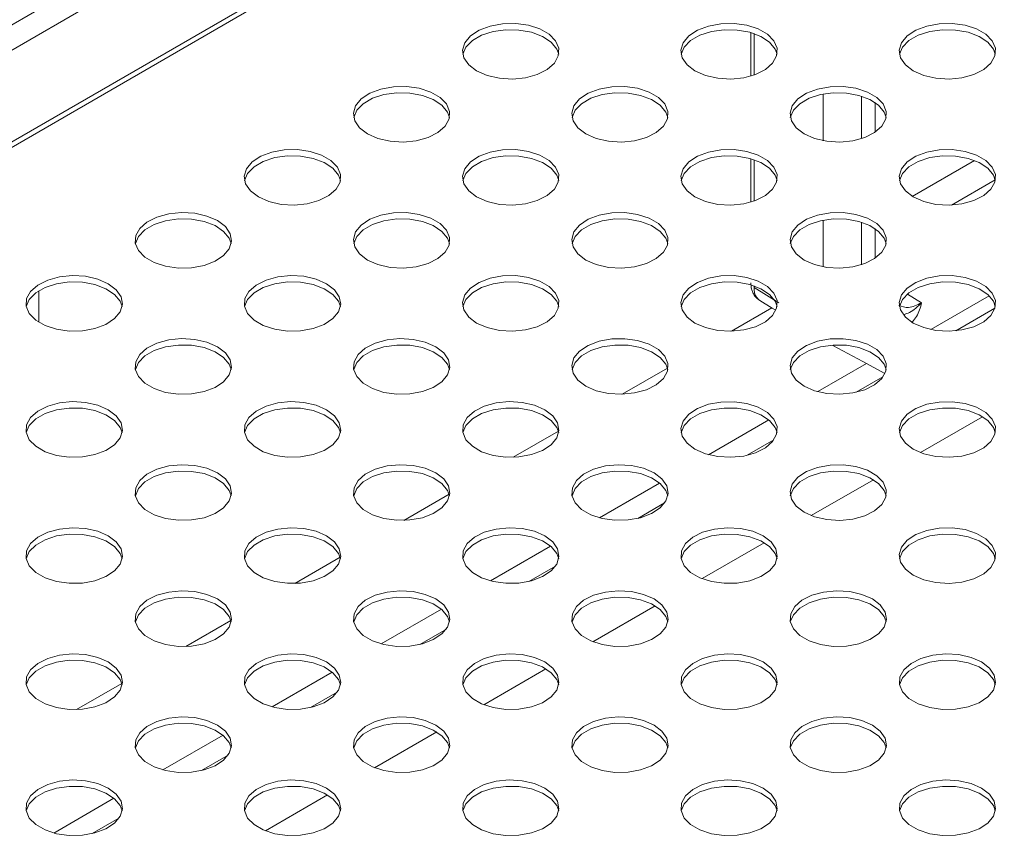
# Model space of a CAD drawing. Units: millimetres. Extents: x 50 to 4150, y 50 to 2920.
# Drawn here: x 860 to 962, y 978 to 1063 of the extents above; entities that cross this region are included whole.
import ezdxf

# ---------------------------------------------------------------- set-up
doc = ezdxf.new("R2010")
doc.units = ezdxf.units.MM
doc.header["$LTSCALE"] = 10

msp = doc.modelspace()

# ---------------------------------------------------------------- linework, layer by layer
at = {"color": 8, "linetype": 'Continuous', "lineweight": 0}
for p, q in [((990.397, 1137.886), (646.884, 939.581)), ((648.016, 937.621), (991.528, 1135.927)), ((992.693, 1126.546), (738.276, 979.674)), ((936.237, 1061.295), (936.237, 1057.008)), ((947.377, 1054.822), (947.377, 1050.419)), ((948.779, 1051.082), (948.779, 1054.159)), ((936.237, 1048.232), (936.237, 1043.946)), ((952.637, 1044.437), (959.076, 1048.154)), ((956.69, 1043.539), (961.229, 1046.16)), ((947.377, 1041.759), (947.377, 1037.357)), ((948.779, 1038.019), (948.779, 1041.097)), ((936.237, 1035.17), (936.237, 1035.003)), ((953.604, 1033.408), (952.135, 1034.317)), ((960.617, 1034.134), (954.567, 1030.641)), ((933.894, 1030.47), (938.074, 1032.884)), ((957.145, 1030.511), (961.201, 1032.852)), ((947.881, 1027.115), (942.844, 1024.208)), ((922.58, 1023.939), (927.267, 1026.645)), ((946.836, 1024.146), (949.599, 1025.741)), ((937.766, 1021.276), (931.531, 1017.676)), ((911.266, 1017.408), (915.954, 1020.114)), ((935.522, 1017.614), (938.286, 1019.21)), ((926.452, 1014.745), (920.217, 1011.145)), ((899.953, 1010.877), (904.64, 1013.582)), ((924.208, 1011.083), (926.972, 1012.678)), ((915.139, 1008.213), (908.903, 1004.614)), ((888.639, 1004.345), (893.326, 1007.051)), ((912.895, 1004.552), (915.658, 1006.147)), ((903.825, 1001.682), (897.59, 998.082)), ((877.325, 997.814), (882.012, 1000.52)), ((901.581, 998.021), (904.344, 999.616)), ((892.511, 995.151), (886.276, 991.551)), ((866.012, 991.283), (870.699, 993.989)), ((890.267, 991.489), (893.031, 993.085)), ((881.197, 988.619), (874.962, 985.02)), ((878.954, 984.958), (881.717, 986.553)), ((869.884, 982.088), (863.648, 978.489)), ((867.64, 978.427), (870.403, 980.022))]:
    msp.add_line(p, q, dxfattribs=at)
at = {"color": 7, "linetype": 'Continuous', "lineweight": 15}
for p, q in [((992.14, 1126.768), (737.28, 979.641)), ((935.9, 1061.403), (935.9, 1056.901)), ((943.407, 1055.037), (943.407, 1050.204)), ((935.9, 1048.34), (935.9, 1043.838)), ((943.407, 1041.975), (943.407, 1037.141)), ((938.8, 1033.418), (936.238, 1035.002)), ((862.09, 1034.656), (862.09, 1031.397)), ((953.478, 1017.899), (959.917, 1021.616)), ((942.164, 1011.368), (948.603, 1015.085)), ((930.85, 1004.837), (937.29, 1008.554)), ((919.537, 998.305), (925.976, 1002.023)), ((908.223, 991.774), (914.662, 995.491)), ((896.909, 985.243), (903.348, 988.96)), ((885.595, 978.711), (892.035, 982.429))]:
    msp.add_line(p, q, dxfattribs=at)
at = {"color": 7, "linetype": 'Continuous', "lineweight": 15, "flags": 128}
for points in [[(907.486, 1057.437), (906.664, 1058.064), (906.164, 1058.795), (906.025, 1059.577), (906.256, 1060.352), (906.841, 1061.061), (907.736, 1061.654), (908.875, 1062.085), (910.172, 1062.323), (911.533, 1062.35), (912.856, 1062.164), (914.043, 1061.778), (915.006, 1061.222), (915.673, 1060.537), (915.996, 1059.774), (915.949, 1058.988), (915.537, 1058.239), (914.791, 1057.581), (913.764, 1057.065), (912.535, 1056.727), (911.193, 1056.594), (909.838, 1056.674), (908.571, 1056.962), (907.486, 1057.437)], [(906.054, 1059.152), (906.371, 1059.884), (907.038, 1060.569), (908.001, 1061.125), (909.188, 1061.51), (910.511, 1061.696), (911.872, 1061.67), (913.169, 1061.432), (914.308, 1061.001), (915.203, 1060.408), (915.788, 1059.698), (915.99, 1059.152)], [(930.114, 1057.437), (929.291, 1058.064), (928.792, 1058.795), (928.652, 1059.577), (928.884, 1060.352), (929.469, 1061.061), (930.363, 1061.654), (931.502, 1062.085), (932.8, 1062.323), (934.161, 1062.35), (935.484, 1062.164), (936.671, 1061.778), (937.633, 1061.222), (938.301, 1060.537), (938.623, 1059.774), (938.577, 1058.988), (938.165, 1058.239), (937.418, 1057.581), (936.392, 1057.065), (935.162, 1056.727), (933.82, 1056.594), (932.466, 1056.674), (931.199, 1056.962), (930.114, 1057.437)], [(928.682, 1059.152), (928.998, 1059.884), (929.665, 1060.569), (930.628, 1061.125), (931.815, 1061.51), (933.138, 1061.696), (934.499, 1061.67), (935.797, 1061.432), (936.935, 1061.001), (937.83, 1060.408), (938.415, 1059.698), (938.617, 1059.152)], [(952.741, 1057.437), (951.919, 1058.064), (951.419, 1058.795), (951.28, 1059.577), (951.511, 1060.352), (952.096, 1061.061), (952.991, 1061.654), (954.129, 1062.085), (955.427, 1062.323), (956.788, 1062.35), (958.111, 1062.164), (959.298, 1061.778), (960.261, 1061.222), (960.928, 1060.537), (961.251, 1059.774), (961.204, 1058.988), (960.792, 1058.239), (960.045, 1057.581), (959.019, 1057.065), (957.789, 1056.727), (956.448, 1056.594), (955.093, 1056.674), (953.826, 1056.962), (952.741, 1057.437)], [(951.309, 1059.152), (951.625, 1059.884), (952.293, 1060.569), (953.256, 1061.125), (954.443, 1061.51), (955.766, 1061.696), (957.126, 1061.67), (958.424, 1061.432), (959.563, 1061.001), (960.458, 1060.408), (961.043, 1059.698), (961.245, 1059.152)], [(896.173, 1050.906), (895.35, 1051.532), (894.85, 1052.264), (894.711, 1053.046), (894.943, 1053.82), (895.527, 1054.53), (896.422, 1055.123), (897.561, 1055.554), (898.859, 1055.792), (900.22, 1055.818), (901.543, 1055.632), (902.729, 1055.247), (903.692, 1054.691), (904.36, 1054.006), (904.682, 1053.242), (904.636, 1052.457), (904.224, 1051.707), (903.477, 1051.05), (902.451, 1050.534), (901.221, 1050.196), (899.879, 1050.062), (898.524, 1050.143), (897.258, 1050.431), (896.173, 1050.906)], [(918.8, 1050.906), (917.977, 1051.532), (917.478, 1052.264), (917.339, 1053.046), (917.57, 1053.82), (918.155, 1054.53), (919.05, 1055.123), (920.188, 1055.554), (921.486, 1055.792), (922.847, 1055.818), (924.17, 1055.632), (925.357, 1055.247), (926.32, 1054.691), (926.987, 1054.006), (927.31, 1053.242), (927.263, 1052.457), (926.851, 1051.707), (926.104, 1051.05), (925.078, 1050.534), (923.848, 1050.196), (922.506, 1050.062), (921.152, 1050.143), (919.885, 1050.431), (918.8, 1050.906)], [(941.428, 1050.906), (940.605, 1051.532), (940.105, 1052.264), (939.966, 1053.046), (940.197, 1053.82), (940.782, 1054.53), (941.677, 1055.123), (942.816, 1055.554), (944.114, 1055.792), (945.474, 1055.818), (946.797, 1055.632), (947.984, 1055.247), (948.947, 1054.691), (949.615, 1054.006), (949.937, 1053.242), (949.89, 1052.457), (949.479, 1051.707), (948.732, 1051.05), (947.705, 1050.534), (946.476, 1050.196), (945.134, 1050.062), (943.779, 1050.143), (942.513, 1050.431), (941.428, 1050.906)], [(894.74, 1052.62), (895.057, 1053.353), (895.724, 1054.038), (896.687, 1054.594), (897.874, 1054.979), (899.197, 1055.165), (900.558, 1055.138), (901.856, 1054.901), (902.994, 1054.469), (903.889, 1053.877), (904.474, 1053.167), (904.676, 1052.62)], [(917.368, 1052.62), (917.684, 1053.353), (918.352, 1054.038), (919.315, 1054.594), (920.501, 1054.979), (921.824, 1055.165), (923.185, 1055.138), (924.483, 1054.901), (925.622, 1054.469), (926.517, 1053.877), (927.101, 1053.167), (927.304, 1052.62)], [(939.995, 1052.62), (940.312, 1053.353), (940.979, 1054.038), (941.942, 1054.594), (943.129, 1054.979), (944.452, 1055.165), (945.813, 1055.138), (947.111, 1054.901), (948.249, 1054.469), (949.144, 1053.877), (949.729, 1053.167), (949.931, 1052.62)], [(884.859, 1044.375), (884.036, 1045.001), (883.537, 1045.732), (883.398, 1046.514), (883.629, 1047.289), (884.214, 1047.999), (885.109, 1048.591), (886.247, 1049.022), (887.545, 1049.26), (888.906, 1049.287), (890.229, 1049.101), (891.416, 1048.716), (892.379, 1048.16), (893.046, 1047.475), (893.368, 1046.711), (893.322, 1045.925), (892.91, 1045.176), (892.163, 1044.519), (891.137, 1044.002), (889.907, 1043.665), (888.565, 1043.531), (887.211, 1043.611), (885.944, 1043.9), (884.859, 1044.375)], [(907.486, 1044.375), (906.664, 1045.001), (906.164, 1045.732), (906.025, 1046.514), (906.256, 1047.289), (906.841, 1047.999), (907.736, 1048.591), (908.875, 1049.022), (910.172, 1049.26), (911.533, 1049.287), (912.856, 1049.101), (914.043, 1048.716), (915.006, 1048.16), (915.673, 1047.475), (915.996, 1046.711), (915.949, 1045.925), (915.537, 1045.176), (914.791, 1044.519), (913.764, 1044.002), (912.535, 1043.665), (911.193, 1043.531), (909.838, 1043.611), (908.571, 1043.9), (907.486, 1044.375)], [(930.114, 1044.375), (929.291, 1045.001), (928.792, 1045.732), (928.652, 1046.514), (928.884, 1047.289), (929.469, 1047.999), (930.363, 1048.591), (931.502, 1049.022), (932.8, 1049.26), (934.161, 1049.287), (935.484, 1049.101), (936.671, 1048.716), (937.633, 1048.16), (938.301, 1047.475), (938.623, 1046.711), (938.577, 1045.925), (938.165, 1045.176), (937.418, 1044.519), (936.392, 1044.002), (935.162, 1043.665), (933.82, 1043.531), (932.466, 1043.611), (931.199, 1043.9), (930.114, 1044.375)], [(952.741, 1044.375), (951.919, 1045.001), (951.419, 1045.732), (951.28, 1046.514), (951.511, 1047.289), (952.096, 1047.999), (952.991, 1048.591), (954.129, 1049.022), (955.427, 1049.26), (956.788, 1049.287), (958.111, 1049.101), (959.298, 1048.716), (960.261, 1048.16), (960.928, 1047.475), (961.251, 1046.711), (961.204, 1045.925), (960.792, 1045.176), (960.045, 1044.519), (959.019, 1044.002), (957.789, 1043.665), (956.448, 1043.531), (955.093, 1043.611), (953.826, 1043.9), (952.741, 1044.375)], [(883.427, 1046.089), (883.743, 1046.822), (884.411, 1047.507), (885.373, 1048.063), (886.56, 1048.448), (887.883, 1048.634), (889.244, 1048.607), (890.542, 1048.369), (891.681, 1047.938), (892.576, 1047.346), (893.16, 1046.636), (893.362, 1046.089)], [(906.054, 1046.089), (906.371, 1046.822), (907.038, 1047.507), (908.001, 1048.063), (909.188, 1048.448), (910.511, 1048.634), (911.872, 1048.607), (913.169, 1048.369), (914.308, 1047.938), (915.203, 1047.346), (915.788, 1046.636), (915.99, 1046.089)], [(928.682, 1046.089), (928.998, 1046.822), (929.665, 1047.507), (930.628, 1048.063), (931.815, 1048.448), (933.138, 1048.634), (934.499, 1048.607), (935.797, 1048.369), (936.935, 1047.938), (937.83, 1047.346), (938.415, 1046.636), (938.617, 1046.089)], [(951.309, 1046.089), (951.625, 1046.822), (952.293, 1047.507), (953.256, 1048.063), (954.443, 1048.448), (955.766, 1048.634), (957.126, 1048.607), (958.424, 1048.369), (959.563, 1047.938), (960.458, 1047.346), (961.043, 1046.636), (961.245, 1046.089)], [(880.616, 1041.926), (879.531, 1042.401), (878.265, 1042.689), (876.91, 1042.769), (875.568, 1042.636), (874.339, 1042.298), (873.312, 1041.782), (872.566, 1041.124), (872.154, 1040.375), (872.107, 1039.589), (872.43, 1038.826), (873.097, 1038.14), (874.06, 1037.585), (875.247, 1037.199), (876.57, 1037.013), (877.93, 1037.04), (879.228, 1037.278), (880.367, 1037.709), (881.262, 1038.301), (881.847, 1039.011), (882.078, 1039.786), (881.939, 1040.568), (881.439, 1041.299), (880.616, 1041.926)], [(882.049, 1039.558), (881.847, 1040.105), (881.262, 1040.814), (880.367, 1041.407), (879.228, 1041.838), (877.93, 1042.076), (876.57, 1042.103), (875.247, 1041.917), (874.06, 1041.531), (873.097, 1040.975), (872.43, 1040.29), (872.113, 1039.558)], [(896.173, 1037.844), (895.35, 1038.47), (894.85, 1039.201), (894.711, 1039.983), (894.943, 1040.758), (895.527, 1041.468), (896.422, 1042.06), (897.561, 1042.491), (898.859, 1042.729), (900.22, 1042.756), (901.543, 1042.57), (902.729, 1042.184), (903.692, 1041.629), (904.36, 1040.943), (904.682, 1040.18), (904.636, 1039.394), (904.224, 1038.645), (903.477, 1037.988), (902.451, 1037.471), (901.221, 1037.133), (899.879, 1037), (898.524, 1037.08), (897.258, 1037.369), (896.173, 1037.844)], [(894.74, 1039.558), (895.057, 1040.29), (895.724, 1040.975), (896.687, 1041.531), (897.874, 1041.917), (899.197, 1042.103), (900.558, 1042.076), (901.856, 1041.838), (902.994, 1041.407), (903.889, 1040.814), (904.474, 1040.105), (904.676, 1039.558)], [(918.8, 1037.844), (917.977, 1038.47), (917.478, 1039.201), (917.339, 1039.983), (917.57, 1040.758), (918.155, 1041.468), (919.05, 1042.06), (920.188, 1042.491), (921.486, 1042.729), (922.847, 1042.756), (924.17, 1042.57), (925.357, 1042.184), (926.32, 1041.629), (926.987, 1040.943), (927.31, 1040.18), (927.263, 1039.394), (926.851, 1038.645), (926.104, 1037.988), (925.078, 1037.471), (923.848, 1037.133), (922.506, 1037), (921.152, 1037.08), (919.885, 1037.369), (918.8, 1037.844)], [(917.368, 1039.558), (917.684, 1040.29), (918.352, 1040.975), (919.315, 1041.531), (920.501, 1041.917), (921.824, 1042.103), (923.185, 1042.076), (924.483, 1041.838), (925.622, 1041.407), (926.517, 1040.814), (927.101, 1040.105), (927.304, 1039.558)], [(941.428, 1037.844), (940.605, 1038.47), (940.105, 1039.201), (939.966, 1039.983), (940.197, 1040.758), (940.782, 1041.468), (941.677, 1042.06), (942.816, 1042.491), (944.114, 1042.729), (945.474, 1042.756), (946.797, 1042.57), (947.984, 1042.184), (948.947, 1041.629), (949.615, 1040.943), (949.937, 1040.18), (949.89, 1039.394), (949.479, 1038.645), (948.732, 1037.988), (947.705, 1037.471), (946.476, 1037.133), (945.134, 1037), (943.779, 1037.08), (942.513, 1037.369), (941.428, 1037.844)], [(939.995, 1039.558), (940.312, 1040.29), (940.979, 1040.975), (941.942, 1041.531), (943.129, 1041.917), (944.452, 1042.103), (945.813, 1042.076), (947.111, 1041.838), (948.249, 1041.407), (949.144, 1040.814), (949.729, 1040.105), (949.931, 1039.558)], [(869.303, 1035.394), (868.218, 1035.869), (866.951, 1036.158), (865.596, 1036.238), (864.255, 1036.104), (863.025, 1035.767), (861.999, 1035.25), (861.252, 1034.593), (860.84, 1033.844), (860.793, 1033.058), (861.116, 1032.294), (861.783, 1031.609), (862.746, 1031.053), (863.933, 1030.668), (865.256, 1030.482), (866.617, 1030.509), (867.915, 1030.747), (869.053, 1031.178), (869.948, 1031.77), (870.533, 1032.48), (870.764, 1033.255), (870.625, 1034.037), (870.125, 1034.768), (869.303, 1035.394)], [(891.93, 1035.394), (890.845, 1035.869), (889.578, 1036.158), (888.224, 1036.238), (886.882, 1036.104), (885.652, 1035.767), (884.626, 1035.25), (883.879, 1034.593), (883.467, 1033.844), (883.421, 1033.058), (883.743, 1032.294), (884.411, 1031.609), (885.373, 1031.053), (886.56, 1030.668), (887.883, 1030.482), (889.244, 1030.509), (890.542, 1030.747), (891.681, 1031.178), (892.576, 1031.77), (893.16, 1032.48), (893.392, 1033.255), (893.252, 1034.037), (892.753, 1034.768), (891.93, 1035.394)], [(907.486, 1031.312), (906.664, 1031.939), (906.164, 1032.67), (906.025, 1033.452), (906.256, 1034.226), (906.841, 1034.936), (907.736, 1035.529), (908.875, 1035.96), (910.172, 1036.198), (911.533, 1036.225), (912.856, 1036.038), (914.043, 1035.653), (915.006, 1035.097), (915.673, 1034.412), (915.996, 1033.648), (915.949, 1032.863), (915.537, 1032.114), (914.791, 1031.456), (913.764, 1030.94), (912.535, 1030.602), (911.193, 1030.469), (909.838, 1030.549), (908.571, 1030.837), (907.486, 1031.312)], [(930.114, 1031.312), (929.291, 1031.939), (928.792, 1032.67), (928.652, 1033.452), (928.884, 1034.226), (929.469, 1034.936), (930.363, 1035.529), (931.502, 1035.96), (932.8, 1036.198), (934.161, 1036.225), (935.484, 1036.038), (936.671, 1035.653), (937.633, 1035.097), (938.301, 1034.412), (938.623, 1033.648), (938.577, 1032.863), (938.165, 1032.114), (937.418, 1031.456), (936.392, 1030.94), (935.162, 1030.602), (933.82, 1030.469), (932.466, 1030.549), (931.199, 1030.837), (930.114, 1031.312)], [(952.741, 1031.312), (951.919, 1031.939), (951.419, 1032.67), (951.28, 1033.452), (951.511, 1034.226), (952.096, 1034.936), (952.991, 1035.529), (954.129, 1035.96), (955.427, 1036.198), (956.788, 1036.225), (958.111, 1036.038), (959.298, 1035.653), (960.261, 1035.097), (960.928, 1034.412), (961.251, 1033.648), (961.204, 1032.863), (960.792, 1032.114), (960.045, 1031.456), (959.019, 1030.94), (957.789, 1030.602), (956.448, 1030.469), (955.093, 1030.549), (953.826, 1030.837), (952.741, 1031.312)], [(870.735, 1033.027), (870.533, 1033.573), (869.948, 1034.283), (869.053, 1034.876), (867.915, 1035.307), (866.617, 1035.545), (865.256, 1035.571), (863.933, 1035.385), (862.746, 1035), (861.783, 1034.444), (861.116, 1033.759), (860.799, 1033.027)], [(893.362, 1033.027), (893.16, 1033.573), (892.576, 1034.283), (891.681, 1034.876), (890.542, 1035.307), (889.244, 1035.545), (887.883, 1035.571), (886.56, 1035.385), (885.373, 1035), (884.411, 1034.444), (883.743, 1033.759), (883.427, 1033.027)], [(906.054, 1033.027), (906.371, 1033.759), (907.038, 1034.444), (908.001, 1035), (909.188, 1035.385), (910.511, 1035.571), (911.872, 1035.545), (913.169, 1035.307), (914.308, 1034.876), (915.203, 1034.283), (915.788, 1033.573), (915.99, 1033.027)], [(928.682, 1033.027), (928.998, 1033.759), (929.665, 1034.444), (930.628, 1035), (931.815, 1035.385), (933.138, 1035.571), (934.499, 1035.545), (935.797, 1035.307), (936.935, 1034.876), (937.83, 1034.283), (938.415, 1033.573), (938.617, 1033.027)], [(951.309, 1033.027), (951.625, 1033.759), (952.293, 1034.444), (953.256, 1035), (954.443, 1035.385), (955.766, 1035.571), (957.126, 1035.545), (958.424, 1035.307), (959.563, 1034.876), (960.458, 1034.283), (961.043, 1033.573), (961.245, 1033.027)], [(936.827, 1033.655), (938.115, 1032.858), (938.411, 1032.676)], [(880.616, 1028.863), (879.531, 1029.338), (878.265, 1029.626), (876.91, 1029.707), (875.568, 1029.573), (874.339, 1029.236), (873.312, 1028.719), (872.566, 1028.062), (872.154, 1027.312), (872.107, 1026.527), (872.429, 1025.763), (873.097, 1025.078), (874.06, 1024.522), (875.247, 1024.137), (876.57, 1023.951), (877.93, 1023.978), (879.228, 1024.215), (880.367, 1024.646), (881.262, 1025.239), (881.847, 1025.949), (882.078, 1026.723), (881.939, 1027.505), (881.439, 1028.237), (880.616, 1028.863)], [(882.049, 1026.495), (881.847, 1027.042), (881.262, 1027.752), (880.367, 1028.344), (879.228, 1028.775), (877.93, 1029.013), (876.57, 1029.04), (875.247, 1028.854), (874.06, 1028.469), (873.097, 1027.913), (872.43, 1027.228), (872.113, 1026.495)], [(903.244, 1028.863), (902.159, 1029.338), (900.892, 1029.626), (899.538, 1029.707), (898.196, 1029.573), (896.966, 1029.236), (895.94, 1028.719), (895.193, 1028.062), (894.781, 1027.312), (894.735, 1026.527), (895.057, 1025.763), (895.724, 1025.078), (896.687, 1024.522), (897.874, 1024.137), (899.197, 1023.951), (900.558, 1023.978), (901.856, 1024.215), (902.994, 1024.646), (903.889, 1025.239), (904.474, 1025.949), (904.705, 1026.723), (904.566, 1027.505), (904.067, 1028.237), (903.244, 1028.863)], [(904.676, 1026.495), (904.474, 1027.042), (903.889, 1027.752), (902.994, 1028.344), (901.856, 1028.775), (900.558, 1029.013), (899.197, 1029.04), (897.874, 1028.854), (896.687, 1028.469), (895.724, 1027.913), (895.057, 1027.228), (894.74, 1026.495)], [(918.8, 1024.781), (917.977, 1025.407), (917.478, 1026.139), (917.339, 1026.921), (917.57, 1027.695), (918.155, 1028.405), (919.05, 1028.998), (920.188, 1029.429), (921.486, 1029.667), (922.847, 1029.693), (924.17, 1029.507), (925.357, 1029.122), (926.32, 1028.566), (926.987, 1027.881), (927.31, 1027.117), (927.263, 1026.332), (926.851, 1025.582), (926.104, 1024.925), (925.078, 1024.408), (923.848, 1024.071), (922.506, 1023.937), (921.152, 1024.018), (919.885, 1024.306), (918.8, 1024.781)], [(917.368, 1026.495), (917.684, 1027.228), (918.352, 1027.913), (919.315, 1028.469), (920.501, 1028.854), (921.824, 1029.04), (923.185, 1029.013), (924.483, 1028.775), (925.622, 1028.344), (926.517, 1027.752), (927.101, 1027.042), (927.304, 1026.495)], [(941.428, 1024.781), (940.605, 1025.407), (940.105, 1026.139), (939.966, 1026.921), (940.197, 1027.695), (940.782, 1028.405), (941.677, 1028.998), (942.816, 1029.429), (944.114, 1029.667), (945.474, 1029.693), (946.797, 1029.507), (947.984, 1029.122), (948.947, 1028.566), (949.615, 1027.881), (949.937, 1027.117), (949.89, 1026.332), (949.479, 1025.582), (948.732, 1024.925), (947.705, 1024.408), (946.476, 1024.071), (945.134, 1023.937), (943.779, 1024.018), (942.513, 1024.306), (941.428, 1024.781)], [(939.995, 1026.495), (940.312, 1027.228), (940.979, 1027.913), (941.942, 1028.469), (943.129, 1028.854), (944.452, 1029.04), (945.813, 1029.013), (947.111, 1028.775), (948.249, 1028.344), (949.144, 1027.752), (949.729, 1027.042), (949.931, 1026.495)], [(944.413, 1028.98), (947.495, 1027.323), (949.716, 1026.128)], [(869.303, 1022.332), (868.218, 1022.807), (866.951, 1023.095), (865.596, 1023.176), (864.255, 1023.042), (863.025, 1022.704), (861.999, 1022.188), (861.252, 1021.53), (860.84, 1020.781), (860.793, 1019.996), (861.116, 1019.232), (861.783, 1018.547), (862.746, 1017.991), (863.933, 1017.606), (865.256, 1017.419), (866.617, 1017.446), (867.915, 1017.684), (869.053, 1018.115), (869.948, 1018.708), (870.533, 1019.418), (870.764, 1020.192), (870.625, 1020.974), (870.125, 1021.705), (869.303, 1022.332)], [(891.93, 1022.332), (890.845, 1022.807), (889.578, 1023.095), (888.224, 1023.176), (886.882, 1023.042), (885.652, 1022.704), (884.626, 1022.188), (883.879, 1021.53), (883.467, 1020.781), (883.421, 1019.996), (883.743, 1019.232), (884.411, 1018.547), (885.373, 1017.991), (886.56, 1017.606), (887.883, 1017.419), (889.244, 1017.446), (890.542, 1017.684), (891.681, 1018.115), (892.576, 1018.708), (893.16, 1019.418), (893.392, 1020.192), (893.252, 1020.974), (892.753, 1021.705), (891.93, 1022.332)], [(914.558, 1022.332), (913.473, 1022.807), (912.206, 1023.095), (910.851, 1023.176), (909.509, 1023.042), (908.28, 1022.704), (907.253, 1022.188), (906.507, 1021.53), (906.095, 1020.781), (906.048, 1019.996), (906.371, 1019.232), (907.038, 1018.547), (908.001, 1017.991), (909.188, 1017.606), (910.511, 1017.419), (911.872, 1017.446), (913.169, 1017.684), (914.308, 1018.115), (915.203, 1018.708), (915.788, 1019.418), (916.019, 1020.192), (915.88, 1020.974), (915.38, 1021.705), (914.558, 1022.332)], [(930.114, 1018.25), (929.291, 1018.876), (928.792, 1019.607), (928.652, 1020.389), (928.884, 1021.164), (929.469, 1021.874), (930.363, 1022.466), (931.502, 1022.897), (932.8, 1023.135), (934.161, 1023.162), (935.484, 1022.976), (936.671, 1022.591), (937.633, 1022.035), (938.301, 1021.35), (938.623, 1020.586), (938.577, 1019.8), (938.165, 1019.051), (937.418, 1018.394), (936.392, 1017.877), (935.162, 1017.54), (933.82, 1017.406), (932.466, 1017.486), (931.199, 1017.775), (930.114, 1018.25)], [(952.741, 1018.25), (951.919, 1018.876), (951.419, 1019.607), (951.28, 1020.389), (951.511, 1021.164), (952.096, 1021.874), (952.991, 1022.466), (954.129, 1022.897), (955.427, 1023.135), (956.788, 1023.162), (958.111, 1022.976), (959.298, 1022.591), (960.261, 1022.035), (960.928, 1021.35), (961.251, 1020.586), (961.204, 1019.8), (960.792, 1019.051), (960.045, 1018.394), (959.019, 1017.877), (957.789, 1017.54), (956.448, 1017.406), (955.093, 1017.486), (953.826, 1017.775), (952.741, 1018.25)], [(870.735, 1019.964), (870.533, 1020.511), (869.948, 1021.221), (869.053, 1021.813), (867.915, 1022.244), (866.617, 1022.482), (865.256, 1022.509), (863.933, 1022.323), (862.746, 1021.937), (861.783, 1021.382), (861.116, 1020.696), (860.799, 1019.964)], [(893.362, 1019.964), (893.16, 1020.511), (892.576, 1021.221), (891.681, 1021.813), (890.542, 1022.244), (889.244, 1022.482), (887.883, 1022.509), (886.56, 1022.323), (885.373, 1021.937), (884.411, 1021.382), (883.743, 1020.696), (883.427, 1019.964)], [(915.99, 1019.964), (915.788, 1020.511), (915.203, 1021.221), (914.308, 1021.813), (913.169, 1022.244), (911.872, 1022.482), (910.511, 1022.509), (909.188, 1022.323), (908.001, 1021.937), (907.038, 1021.382), (906.371, 1020.696), (906.054, 1019.964)], [(928.682, 1019.964), (928.998, 1020.696), (929.665, 1021.382), (930.628, 1021.937), (931.815, 1022.323), (933.138, 1022.509), (934.499, 1022.482), (935.797, 1022.244), (936.935, 1021.813), (937.83, 1021.221), (938.415, 1020.511), (938.617, 1019.964)], [(951.309, 1019.964), (951.625, 1020.696), (952.293, 1021.382), (953.256, 1021.937), (954.443, 1022.323), (955.766, 1022.509), (957.126, 1022.482), (958.424, 1022.244), (959.563, 1021.813), (960.458, 1021.221), (961.043, 1020.511), (961.245, 1019.964)], [(880.616, 1015.801), (879.531, 1016.275), (878.265, 1016.564), (876.91, 1016.644), (875.568, 1016.511), (874.339, 1016.173), (873.312, 1015.656), (872.566, 1014.999), (872.154, 1014.25), (872.107, 1013.464), (872.429, 1012.701), (873.097, 1012.015), (874.06, 1011.46), (875.247, 1011.074), (876.57, 1010.888), (877.93, 1010.915), (879.228, 1011.153), (880.367, 1011.584), (881.262, 1012.176), (881.847, 1012.886), (882.078, 1013.661), (881.939, 1014.443), (881.439, 1015.174), (880.616, 1015.801)], [(903.244, 1015.801), (902.159, 1016.275), (900.892, 1016.564), (899.538, 1016.644), (898.196, 1016.511), (896.966, 1016.173), (895.94, 1015.656), (895.193, 1014.999), (894.781, 1014.25), (894.735, 1013.464), (895.057, 1012.701), (895.724, 1012.015), (896.687, 1011.46), (897.874, 1011.074), (899.197, 1010.888), (900.558, 1010.915), (901.856, 1011.153), (902.994, 1011.584), (903.889, 1012.176), (904.474, 1012.886), (904.705, 1013.661), (904.566, 1014.443), (904.067, 1015.174), (903.244, 1015.801)], [(925.871, 1015.801), (924.786, 1016.276), (923.52, 1016.564), (922.165, 1016.644), (920.823, 1016.511), (919.593, 1016.173), (918.567, 1015.656), (917.82, 1014.999), (917.408, 1014.25), (917.362, 1013.464), (917.684, 1012.701), (918.352, 1012.015), (919.315, 1011.46), (920.501, 1011.074), (921.824, 1010.888), (923.185, 1010.915), (924.483, 1011.153), (925.622, 1011.584), (926.517, 1012.176), (927.101, 1012.886), (927.333, 1013.661), (927.194, 1014.443), (926.694, 1015.174), (925.871, 1015.801)], [(941.428, 1011.718), (940.605, 1012.345), (940.105, 1013.076), (939.966, 1013.858), (940.197, 1014.633), (940.782, 1015.343), (941.677, 1015.935), (942.816, 1016.366), (944.114, 1016.604), (945.474, 1016.631), (946.797, 1016.445), (947.984, 1016.059), (948.947, 1015.504), (949.615, 1014.818), (949.937, 1014.055), (949.89, 1013.269), (949.479, 1012.52), (948.732, 1011.863), (947.705, 1011.346), (946.476, 1011.008), (945.134, 1010.875), (943.779, 1010.955), (942.513, 1011.244), (941.428, 1011.718)], [(882.049, 1013.433), (881.847, 1013.979), (881.262, 1014.689), (880.367, 1015.282), (879.228, 1015.713), (877.93, 1015.951), (876.57, 1015.978), (875.247, 1015.791), (874.06, 1015.406), (873.097, 1014.85), (872.429, 1014.165), (872.113, 1013.433)], [(904.676, 1013.433), (904.474, 1013.979), (903.889, 1014.689), (902.994, 1015.282), (901.856, 1015.713), (900.558, 1015.951), (899.197, 1015.978), (897.874, 1015.791), (896.687, 1015.406), (895.724, 1014.85), (895.057, 1014.165), (894.74, 1013.433)], [(927.304, 1013.433), (927.101, 1013.979), (926.517, 1014.689), (925.622, 1015.282), (924.483, 1015.713), (923.185, 1015.951), (921.824, 1015.978), (920.501, 1015.791), (919.315, 1015.406), (918.352, 1014.85), (917.684, 1014.165), (917.368, 1013.433)], [(939.995, 1013.433), (940.312, 1014.165), (940.979, 1014.85), (941.942, 1015.406), (943.129, 1015.791), (944.452, 1015.978), (945.813, 1015.951), (947.111, 1015.713), (948.249, 1015.282), (949.144, 1014.689), (949.729, 1013.979), (949.931, 1013.433)], [(869.303, 1009.269), (868.218, 1009.744), (866.951, 1010.033), (865.596, 1010.113), (864.255, 1009.979), (863.025, 1009.642), (861.999, 1009.125), (861.252, 1008.468), (860.84, 1007.719), (860.793, 1006.933), (861.116, 1006.169), (861.783, 1005.484), (862.746, 1004.928), (863.933, 1004.543), (865.256, 1004.357), (866.617, 1004.384), (867.915, 1004.622), (869.053, 1005.053), (869.948, 1005.645), (870.533, 1006.355), (870.764, 1007.13), (870.625, 1007.912), (870.125, 1008.643), (869.303, 1009.269)], [(870.735, 1006.902), (870.533, 1007.448), (869.948, 1008.158), (869.053, 1008.751), (867.915, 1009.182), (866.617, 1009.419), (865.256, 1009.446), (863.933, 1009.26), (862.746, 1008.875), (861.783, 1008.319), (861.116, 1007.634), (860.799, 1006.902)], [(891.93, 1009.269), (890.845, 1009.744), (889.578, 1010.033), (888.224, 1010.113), (886.882, 1009.979), (885.652, 1009.642), (884.626, 1009.125), (883.879, 1008.468), (883.467, 1007.719), (883.421, 1006.933), (883.743, 1006.169), (884.411, 1005.484), (885.373, 1004.928), (886.56, 1004.543), (887.883, 1004.357), (889.244, 1004.384), (890.542, 1004.622), (891.681, 1005.053), (892.576, 1005.645), (893.16, 1006.355), (893.392, 1007.13), (893.252, 1007.912), (892.753, 1008.643), (891.93, 1009.269)], [(893.362, 1006.902), (893.16, 1007.448), (892.576, 1008.158), (891.681, 1008.751), (890.542, 1009.182), (889.244, 1009.419), (887.883, 1009.446), (886.56, 1009.26), (885.373, 1008.875), (884.411, 1008.319), (883.743, 1007.634), (883.427, 1006.902)], [(914.558, 1009.269), (913.473, 1009.744), (912.206, 1010.033), (910.851, 1010.113), (909.509, 1009.979), (908.28, 1009.642), (907.253, 1009.125), (906.507, 1008.468), (906.095, 1007.719), (906.048, 1006.933), (906.371, 1006.169), (907.038, 1005.484), (908.001, 1004.928), (909.188, 1004.543), (910.511, 1004.357), (911.872, 1004.384), (913.169, 1004.622), (914.308, 1005.053), (915.203, 1005.645), (915.788, 1006.355), (916.019, 1007.13), (915.88, 1007.912), (915.38, 1008.643), (914.558, 1009.269)], [(915.99, 1006.902), (915.788, 1007.448), (915.203, 1008.158), (914.308, 1008.751), (913.169, 1009.182), (911.872, 1009.419), (910.511, 1009.446), (909.188, 1009.26), (908.001, 1008.875), (907.038, 1008.319), (906.371, 1007.634), (906.054, 1006.902)], [(937.185, 1009.269), (936.1, 1009.744), (934.833, 1010.033), (933.479, 1010.113), (932.137, 1009.979), (930.907, 1009.642), (929.881, 1009.125), (929.134, 1008.468), (928.722, 1007.719), (928.676, 1006.933), (928.998, 1006.169), (929.665, 1005.484), (930.628, 1004.928), (931.815, 1004.543), (933.138, 1004.357), (934.499, 1004.384), (935.797, 1004.622), (936.935, 1005.053), (937.83, 1005.645), (938.415, 1006.355), (938.647, 1007.13), (938.507, 1007.912), (938.008, 1008.643), (937.185, 1009.269)], [(938.617, 1006.902), (938.415, 1007.448), (937.83, 1008.158), (936.935, 1008.751), (935.797, 1009.182), (934.499, 1009.419), (933.138, 1009.446), (931.815, 1009.26), (930.628, 1008.875), (929.665, 1008.319), (928.998, 1007.634), (928.682, 1006.902)], [(952.741, 1005.187), (951.919, 1005.814), (951.419, 1006.545), (951.28, 1007.327), (951.511, 1008.101), (952.096, 1008.811), (952.991, 1009.404), (954.129, 1009.835), (955.427, 1010.073), (956.788, 1010.1), (958.111, 1009.913), (959.298, 1009.528), (960.261, 1008.972), (960.928, 1008.287), (961.251, 1007.523), (961.204, 1006.738), (960.792, 1005.989), (960.045, 1005.331), (959.019, 1004.815), (957.789, 1004.477), (956.448, 1004.343), (955.093, 1004.424), (953.826, 1004.712), (952.741, 1005.187)], [(951.309, 1006.902), (951.625, 1007.634), (952.293, 1008.319), (953.256, 1008.875), (954.443, 1009.26), (955.766, 1009.446), (957.126, 1009.419), (958.424, 1009.182), (959.563, 1008.751), (960.458, 1008.158), (961.043, 1007.448), (961.245, 1006.902)], [(880.616, 1002.738), (879.531, 1003.213), (878.265, 1003.501), (876.91, 1003.582), (875.568, 1003.448), (874.339, 1003.111), (873.312, 1002.594), (872.566, 1001.937), (872.154, 1001.187), (872.107, 1000.402), (872.429, 999.638), (873.097, 998.953), (874.06, 998.397), (875.247, 998.012), (876.57, 997.826), (877.93, 997.852), (879.228, 998.09), (880.367, 998.521), (881.262, 999.114), (881.847, 999.824), (882.078, 1000.598), (881.939, 1001.38), (881.439, 1002.112), (880.616, 1002.738)], [(903.244, 1002.738), (902.159, 1003.213), (900.892, 1003.501), (899.538, 1003.582), (898.196, 1003.448), (896.966, 1003.111), (895.94, 1002.594), (895.193, 1001.937), (894.781, 1001.187), (894.735, 1000.402), (895.057, 999.638), (895.724, 998.953), (896.687, 998.397), (897.874, 998.012), (899.197, 997.826), (900.558, 997.852), (901.856, 998.09), (902.994, 998.521), (903.889, 999.114), (904.474, 999.824), (904.705, 1000.598), (904.566, 1001.38), (904.067, 1002.112), (903.244, 1002.738)], [(925.871, 1002.738), (924.786, 1003.213), (923.52, 1003.501), (922.165, 1003.582), (920.823, 1003.448), (919.593, 1003.111), (918.567, 1002.594), (917.82, 1001.937), (917.408, 1001.187), (917.362, 1000.402), (917.684, 999.638), (918.352, 998.953), (919.315, 998.397), (920.501, 998.012), (921.824, 997.826), (923.185, 997.852), (924.483, 998.09), (925.622, 998.521), (926.517, 999.114), (927.101, 999.824), (927.333, 1000.598), (927.194, 1001.38), (926.694, 1002.112), (925.871, 1002.738)], [(948.499, 1002.738), (947.414, 1003.213), (946.147, 1003.501), (944.792, 1003.582), (943.451, 1003.448), (942.221, 1003.111), (941.195, 1002.594), (940.448, 1001.937), (940.036, 1001.187), (939.989, 1000.402), (940.312, 999.638), (940.979, 998.953), (941.942, 998.397), (943.129, 998.012), (944.452, 997.826), (945.813, 997.852), (947.111, 998.09), (948.249, 998.521), (949.144, 999.114), (949.729, 999.824), (949.96, 1000.598), (949.821, 1001.38), (949.321, 1002.112), (948.499, 1002.738)], [(882.049, 1000.37), (881.847, 1000.917), (881.262, 1001.627), (880.367, 1002.219), (879.228, 1002.65), (877.93, 1002.888), (876.57, 1002.915), (875.247, 1002.729), (874.06, 1002.344), (873.097, 1001.788), (872.429, 1001.103), (872.113, 1000.37)], [(904.676, 1000.37), (904.474, 1000.917), (903.889, 1001.627), (902.994, 1002.219), (901.856, 1002.65), (900.558, 1002.888), (899.197, 1002.915), (897.874, 1002.729), (896.687, 1002.344), (895.724, 1001.788), (895.057, 1001.103), (894.74, 1000.37)], [(927.304, 1000.37), (927.101, 1000.917), (926.517, 1001.627), (925.622, 1002.219), (924.483, 1002.65), (923.185, 1002.888), (921.824, 1002.915), (920.501, 1002.729), (919.315, 1002.344), (918.352, 1001.788), (917.684, 1001.103), (917.368, 1000.37)], [(949.931, 1000.37), (949.729, 1000.917), (949.144, 1001.627), (948.249, 1002.219), (947.111, 1002.65), (945.813, 1002.888), (944.452, 1002.915), (943.129, 1002.729), (941.942, 1002.344), (940.979, 1001.788), (940.312, 1001.103), (939.995, 1000.37)], [(869.303, 996.207), (868.218, 996.682), (866.951, 996.97), (865.596, 997.05), (864.255, 996.917), (863.025, 996.579), (861.999, 996.063), (861.252, 995.405), (860.84, 994.656), (860.793, 993.871), (861.116, 993.107), (861.783, 992.422), (862.746, 991.866), (863.933, 991.481), (865.256, 991.294), (866.617, 991.321), (867.915, 991.559), (869.053, 991.99), (869.948, 992.583), (870.533, 993.293), (870.764, 994.067), (870.625, 994.849), (870.125, 995.58), (869.303, 996.207)], [(870.735, 993.839), (870.533, 994.386), (869.948, 995.096), (869.053, 995.688), (867.915, 996.119), (866.617, 996.357), (865.256, 996.384), (863.933, 996.198), (862.746, 995.812), (861.783, 995.257), (861.116, 994.571), (860.799, 993.839)], [(891.93, 996.207), (890.845, 996.682), (889.578, 996.97), (888.224, 997.05), (886.882, 996.917), (885.652, 996.579), (884.626, 996.063), (883.879, 995.405), (883.467, 994.656), (883.421, 993.871), (883.743, 993.107), (884.411, 992.422), (885.373, 991.866), (886.56, 991.481), (887.883, 991.294), (889.244, 991.321), (890.542, 991.559), (891.681, 991.99), (892.576, 992.583), (893.16, 993.293), (893.392, 994.067), (893.252, 994.849), (892.753, 995.58), (891.93, 996.207)], [(893.362, 993.839), (893.16, 994.386), (892.576, 995.096), (891.681, 995.688), (890.542, 996.119), (889.244, 996.357), (887.883, 996.384), (886.56, 996.198), (885.373, 995.812), (884.411, 995.257), (883.743, 994.571), (883.427, 993.839)], [(914.558, 996.207), (913.473, 996.682), (912.206, 996.97), (910.851, 997.05), (909.509, 996.917), (908.28, 996.579), (907.253, 996.063), (906.507, 995.405), (906.095, 994.656), (906.048, 993.871), (906.371, 993.107), (907.038, 992.422), (908.001, 991.866), (909.188, 991.481), (910.511, 991.294), (911.872, 991.321), (913.169, 991.559), (914.308, 991.99), (915.203, 992.583), (915.788, 993.293), (916.019, 994.067), (915.88, 994.849), (915.38, 995.58), (914.558, 996.207)], [(915.99, 993.839), (915.788, 994.386), (915.203, 995.096), (914.308, 995.688), (913.169, 996.119), (911.872, 996.357), (910.511, 996.384), (909.188, 996.198), (908.001, 995.812), (907.038, 995.257), (906.371, 994.571), (906.054, 993.839)], [(937.185, 996.207), (936.1, 996.682), (934.833, 996.97), (933.479, 997.05), (932.137, 996.917), (930.907, 996.579), (929.881, 996.063), (929.134, 995.405), (928.722, 994.656), (928.676, 993.871), (928.998, 993.107), (929.665, 992.422), (930.628, 991.866), (931.815, 991.481), (933.138, 991.294), (934.499, 991.321), (935.797, 991.559), (936.935, 991.99), (937.83, 992.583), (938.415, 993.293), (938.647, 994.067), (938.507, 994.849), (938.008, 995.58), (937.185, 996.207)], [(938.617, 993.839), (938.415, 994.386), (937.83, 995.096), (936.935, 995.688), (935.797, 996.119), (934.499, 996.357), (933.138, 996.384), (931.815, 996.198), (930.628, 995.812), (929.665, 995.257), (928.998, 994.571), (928.682, 993.839)], [(959.812, 996.207), (958.727, 996.682), (957.461, 996.97), (956.106, 997.05), (954.764, 996.917), (953.535, 996.579), (952.508, 996.063), (951.761, 995.405), (951.35, 994.656), (951.303, 993.871), (951.625, 993.107), (952.293, 992.422), (953.256, 991.866), (954.443, 991.481), (955.766, 991.294), (957.126, 991.321), (958.424, 991.559), (959.563, 991.99), (960.458, 992.583), (961.043, 993.293), (961.274, 994.067), (961.135, 994.849), (960.635, 995.58), (959.812, 996.207)], [(961.245, 993.839), (961.043, 994.386), (960.458, 995.096), (959.563, 995.688), (958.424, 996.119), (957.126, 996.357), (955.766, 996.384), (954.443, 996.198), (953.256, 995.812), (952.293, 995.257), (951.625, 994.571), (951.309, 993.839)], [(880.616, 989.675), (879.531, 990.15), (878.265, 990.439), (876.91, 990.519), (875.568, 990.386), (874.339, 990.048), (873.312, 989.531), (872.566, 988.874), (872.154, 988.125), (872.107, 987.339), (872.429, 986.576), (873.097, 985.89), (874.06, 985.335), (875.247, 984.949), (876.57, 984.763), (877.93, 984.79), (879.228, 985.028), (880.367, 985.459), (881.262, 986.051), (881.847, 986.761), (882.078, 987.536), (881.939, 988.318), (881.439, 989.049), (880.616, 989.675)], [(903.244, 989.675), (902.159, 990.15), (900.892, 990.439), (899.538, 990.519), (898.196, 990.386), (896.966, 990.048), (895.94, 989.531), (895.193, 988.874), (894.781, 988.125), (894.735, 987.339), (895.057, 986.576), (895.724, 985.89), (896.687, 985.335), (897.874, 984.949), (899.197, 984.763), (900.558, 984.79), (901.856, 985.028), (902.994, 985.459), (903.889, 986.051), (904.474, 986.761), (904.705, 987.536), (904.566, 988.318), (904.067, 989.049), (903.244, 989.675)], [(925.871, 989.675), (924.786, 990.15), (923.52, 990.439), (922.165, 990.519), (920.823, 990.386), (919.593, 990.048), (918.567, 989.531), (917.82, 988.874), (917.408, 988.125), (917.362, 987.339), (917.684, 986.576), (918.352, 985.89), (919.315, 985.335), (920.501, 984.949), (921.824, 984.763), (923.185, 984.79), (924.483, 985.028), (925.622, 985.459), (926.517, 986.051), (927.101, 986.761), (927.333, 987.536), (927.194, 988.318), (926.694, 989.049), (925.871, 989.675)], [(948.499, 989.675), (947.414, 990.15), (946.147, 990.439), (944.792, 990.519), (943.451, 990.386), (942.221, 990.048), (941.195, 989.531), (940.448, 988.874), (940.036, 988.125), (939.989, 987.339), (940.312, 986.576), (940.979, 985.89), (941.942, 985.335), (943.129, 984.949), (944.452, 984.763), (945.813, 984.79), (947.111, 985.028), (948.249, 985.459), (949.144, 986.051), (949.729, 986.761), (949.96, 987.536), (949.821, 988.318), (949.321, 989.049), (948.499, 989.675)], [(882.049, 987.308), (881.847, 987.854), (881.262, 988.564), (880.367, 989.157), (879.228, 989.588), (877.93, 989.826), (876.57, 989.853), (875.247, 989.666), (874.06, 989.281), (873.097, 988.725), (872.429, 988.04), (872.113, 987.308)], [(904.676, 987.308), (904.474, 987.854), (903.889, 988.564), (902.994, 989.157), (901.856, 989.588), (900.558, 989.826), (899.197, 989.853), (897.874, 989.666), (896.687, 989.281), (895.724, 988.725), (895.057, 988.04), (894.74, 987.308)], [(927.304, 987.308), (927.101, 987.854), (926.517, 988.564), (925.622, 989.157), (924.483, 989.588), (923.185, 989.826), (921.824, 989.853), (920.501, 989.666), (919.315, 989.281), (918.352, 988.725), (917.684, 988.04), (917.368, 987.308)], [(949.931, 987.308), (949.729, 987.854), (949.144, 988.564), (948.249, 989.157), (947.111, 989.588), (945.813, 989.826), (944.452, 989.853), (943.129, 989.666), (941.942, 989.281), (940.979, 988.725), (940.312, 988.04), (939.995, 987.308)], [(869.303, 983.144), (868.218, 983.619), (866.951, 983.908), (865.596, 983.988), (864.255, 983.854), (863.025, 983.517), (861.999, 983), (861.252, 982.343), (860.84, 981.594), (860.793, 980.808), (861.116, 980.044), (861.783, 979.359), (862.746, 978.803), (863.933, 978.418), (865.256, 978.232), (866.617, 978.259), (867.915, 978.497), (869.053, 978.928), (869.948, 979.52), (870.533, 980.23), (870.764, 981.005), (870.625, 981.787), (870.125, 982.518), (869.303, 983.144)], [(891.93, 983.144), (890.845, 983.619), (889.578, 983.908), (888.224, 983.988), (886.882, 983.854), (885.652, 983.517), (884.626, 983), (883.879, 982.343), (883.467, 981.594), (883.421, 980.808), (883.743, 980.044), (884.411, 979.359), (885.373, 978.803), (886.56, 978.418), (887.883, 978.232), (889.244, 978.259), (890.542, 978.497), (891.681, 978.928), (892.576, 979.52), (893.16, 980.23), (893.392, 981.005), (893.252, 981.787), (892.753, 982.518), (891.93, 983.144)], [(914.558, 983.144), (913.473, 983.619), (912.206, 983.908), (910.851, 983.988), (909.509, 983.854), (908.28, 983.517), (907.253, 983), (906.507, 982.343), (906.095, 981.594), (906.048, 980.808), (906.371, 980.044), (907.038, 979.359), (908.001, 978.803), (909.188, 978.418), (910.511, 978.232), (911.872, 978.259), (913.169, 978.497), (914.308, 978.928), (915.203, 979.52), (915.788, 980.23), (916.019, 981.005), (915.88, 981.787), (915.38, 982.518), (914.558, 983.144)], [(937.185, 983.144), (936.1, 983.619), (934.833, 983.908), (933.479, 983.988), (932.137, 983.854), (930.907, 983.517), (929.881, 983), (929.134, 982.343), (928.722, 981.594), (928.676, 980.808), (928.998, 980.044), (929.665, 979.359), (930.628, 978.803), (931.815, 978.418), (933.138, 978.232), (934.499, 978.259), (935.797, 978.497), (936.935, 978.928), (937.83, 979.52), (938.415, 980.23), (938.647, 981.005), (938.507, 981.787), (938.008, 982.518), (937.185, 983.144)], [(959.812, 983.144), (958.727, 983.619), (957.461, 983.908), (956.106, 983.988), (954.764, 983.854), (953.535, 983.517), (952.508, 983), (951.761, 982.343), (951.35, 981.594), (951.303, 980.808), (951.625, 980.044), (952.293, 979.359), (953.256, 978.803), (954.443, 978.418), (955.766, 978.232), (957.126, 978.259), (958.424, 978.497), (959.563, 978.928), (960.458, 979.52), (961.043, 980.23), (961.274, 981.005), (961.135, 981.787), (960.635, 982.518), (959.812, 983.144)], [(870.735, 980.777), (870.533, 981.323), (869.948, 982.033), (869.053, 982.626), (867.915, 983.057), (866.617, 983.294), (865.256, 983.321), (863.933, 983.135), (862.746, 982.75), (861.783, 982.194), (861.116, 981.509), (860.799, 980.777)], [(893.362, 980.777), (893.16, 981.323), (892.576, 982.033), (891.681, 982.626), (890.542, 983.057), (889.244, 983.294), (887.883, 983.321), (886.56, 983.135), (885.373, 982.75), (884.411, 982.194), (883.743, 981.509), (883.427, 980.777)], [(915.99, 980.777), (915.788, 981.323), (915.203, 982.033), (914.308, 982.626), (913.169, 983.057), (911.872, 983.294), (910.511, 983.321), (909.188, 983.135), (908.001, 982.75), (907.038, 982.194), (906.371, 981.509), (906.054, 980.777)], [(938.617, 980.777), (938.415, 981.323), (937.83, 982.033), (936.935, 982.626), (935.797, 983.057), (934.499, 983.294), (933.138, 983.321), (931.815, 983.135), (930.628, 982.75), (929.665, 982.194), (928.998, 981.509), (928.682, 980.777)], [(961.245, 980.777), (961.043, 981.323), (960.458, 982.033), (959.563, 982.626), (958.424, 983.057), (957.126, 983.294), (955.766, 983.321), (954.443, 983.135), (953.256, 982.75), (952.293, 982.194), (951.625, 981.509), (951.309, 980.777)]]:
    msp.add_lwpolyline(points, dxfattribs=at)
at = {"color": 7, "linetype": 'Continuous', "lineweight": 15}
for points, knots in [([(935.9, 1035.484), (935.914, 1035.263), (935.935, 1034.915), (936.103, 1034.46), (936.348, 1034.023), (936.645, 1033.79), (936.828, 1033.648)], [0, 0, 0, 0, 0.3026625, 0.47642149, 0.67929643, 1, 1, 1, 1]), ([(953.604, 1033.408), (953.209, 1033.021), (952.641, 1032.463), (951.947, 1032.254), (951.735, 1032.19)], [0, 0, 0, 0, 0.69430685, 1, 1, 1, 1])]:
    msp.add_open_spline(points, degree=3, knots=knots, dxfattribs=at)
at = {"color": 8, "linetype": 'Continuous', "lineweight": 0}
for points, knots in [([(936.238, 1035.002), (936.243, 1034.844), (936.252, 1034.529), (936.413, 1034.019), (936.668, 1033.804), (936.835, 1033.664)], [0, 0, 0, 0, 0.2596123, 0.516478, 1, 1, 1, 1]), ([(951.254, 1033.13), (951.573, 1033.018), (952.259, 1032.778), (953.136, 1033.189), (953.604, 1033.408)], [0, 0, 0, 0, 0.4660758, 1, 1, 1, 1]), ([(952.655, 1031.448), (952.801, 1031.629), (953.297, 1032.247), (953.477, 1032.927), (953.604, 1033.408)], [0, 0, 0, 0, 0.2941514, 1, 1, 1, 1])]:
    msp.add_open_spline(points, degree=3, knots=knots, dxfattribs=at)

doc.saveas('drawing.dxf')
